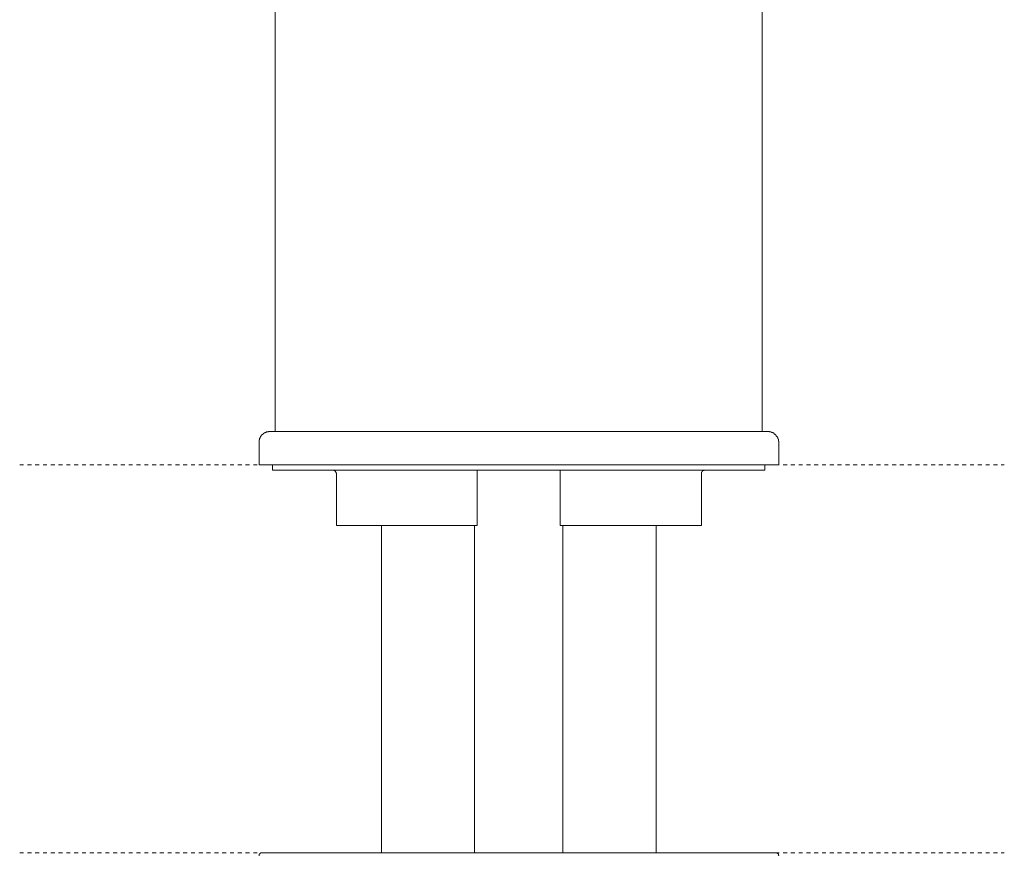
# Model space of a CAD drawing. Units: inches. Extents: x -302 to 838, y 84 to 897.
# Drawn here: x 186 to 275, y 468 to 543 of the extents above; entities that cross this region are included whole.
import ezdxf

# ---------------------------------------------------------------- set-up
doc = ezdxf.new("R2010")
doc.units = ezdxf.units.IN
doc.header["$MEASUREMENT"] = 0
doc.linetypes.add('AI-Linetype-1', pattern=[0.705556, 0.352778, -0.352778])
doc.linetypes.add('AI-Linetype-2', pattern=[0.705556, 0.352778, -0.352778])
doc.layers.add('图层 1', color=7, linetype='Continuous')

msp = doc.modelspace()

# ---------------------------------------------------------------- linework, layer by layer
at = {"layer": '图层 1', "color": 7, "lineweight": 9}
for points in [[(209.378, 615.461), (209.378, 505.982)], [(253.484, 612.429), (253.484, 505.982)], [(208.903, 505.982), (208.858, 505.982), (208.809, 505.982), (208.764, 505.982), (208.764, 505.935), (208.714, 505.935), (208.671, 505.935), (208.622, 505.935), (208.572, 505.935), (208.572, 505.89), (208.527, 505.89), (208.475, 505.89), (208.43, 505.84), (208.383, 505.84), (208.338, 505.795), (208.288, 505.795), (208.288, 505.745), (208.241, 505.745), (208.241, 505.7), (208.194, 505.7), (208.194, 505.655), (208.149, 505.655), (208.149, 505.606), (208.099, 505.606), (208.099, 505.556), (208.052, 505.556), (208.052, 505.509), (208.052, 505.462), (208.002, 505.462), (208.002, 505.417), (208.002, 505.367), (207.957, 505.367), (207.957, 505.32), (207.957, 505.272), (207.957, 505.225), (207.91, 505.225), (207.91, 505.18), (207.91, 505.128), (207.91, 505.083), (207.91, 505.034), (207.91, 504.989)], [(208.903, 505.982), (254.005, 505.982)], [(255, 504.989), (255, 505.034), (255, 505.083), (254.951, 505.083), (254.951, 505.128), (254.951, 505.18), (254.951, 505.225), (254.951, 505.272), (254.908, 505.32), (254.908, 505.367), (254.908, 505.417), (254.856, 505.417), (254.856, 505.462), (254.811, 505.509), (254.811, 505.556), (254.761, 505.556), (254.761, 505.606), (254.714, 505.606), (254.714, 505.655), (254.669, 505.7), (254.619, 505.745), (254.575, 505.745), (254.575, 505.795), (254.53, 505.795), (254.53, 505.84), (254.482, 505.84), (254.433, 505.84), (254.433, 505.89), (254.385, 505.89), (254.338, 505.89), (254.288, 505.935), (254.241, 505.935), (254.194, 505.935), (254.144, 505.935), (254.144, 505.982), (254.102, 505.982), (254.052, 505.982), (254.005, 505.982)], [(207.91, 504.989), (207.91, 502.95)], [(255, 502.95), (255, 504.989)], [(228.139, 502.95), (207.91, 502.95)], [(209.142, 502.95), (209.142, 502.478)], [(209.142, 502.478), (253.721, 502.478)], [(214.921, 502.146), (214.921, 502.191), (214.921, 502.236), (214.874, 502.236), (214.874, 502.286), (214.874, 502.333), (214.826, 502.333), (214.826, 502.381), (214.777, 502.381), (214.777, 502.428), (214.732, 502.428), (214.682, 502.428), (214.682, 502.478), (214.637, 502.478), (214.59, 502.478)], [(214.921, 502.146), (214.921, 497.453)], [(227.668, 502.478), (227.668, 502.146)], [(227.668, 497.453), (227.668, 502.146)], [(255, 502.95), (228.139, 502.95)], [(235.195, 502.146), (235.195, 502.478)], [(235.195, 497.453), (235.195, 502.146)], [(248.273, 502.478), (248.228, 502.478), (248.228, 502.428), (248.181, 502.428), (248.129, 502.428), (248.081, 502.428), (248.081, 502.381), (248.034, 502.381), (248.034, 502.333), (247.989, 502.286), (247.989, 502.236), (247.989, 502.191), (247.989, 502.146)], [(247.989, 497.453), (247.989, 502.146)], [(253.721, 502.478), (253.721, 502.95)], [(214.921, 497.453), (227.668, 497.453)], [(218.995, 497.453), (218.995, 467.832)], [(227.429, 497.453), (227.429, 467.832)], [(235.195, 497.453), (247.989, 497.453)], [(235.433, 467.832), (235.433, 497.453)], [(243.865, 467.832), (243.865, 497.453)], [(208.194, 467.832), (208.149, 467.832), (208.099, 467.832), (208.052, 467.832), (208.052, 467.785), (208.002, 467.785), (208.002, 467.737), (207.957, 467.737), (207.957, 467.69), (207.91, 467.69), (207.91, 467.643), (207.91, 467.596), (207.91, 467.548)], [(208.194, 467.832), (254.669, 467.832)], [(255, 467.548), (255, 467.596), (254.951, 467.596), (254.951, 467.643), (254.951, 467.69), (254.951, 467.737), (254.908, 467.737), (254.908, 467.785), (254.856, 467.785), (254.811, 467.785), (254.811, 467.832), (254.761, 467.832), (254.714, 467.832), (254.669, 467.832)]]:
    msp.add_lwpolyline(points, dxfattribs=at)
at = {"layer": '图层 1', "color": 7, "linetype": 'AI-Linetype-2', "lineweight": 5}
msp.add_lwpolyline([(186.234, 502.95), (275.411, 502.95)], dxfattribs=at)
at = {"layer": '图层 1', "color": 7, "linetype": 'AI-Linetype-1', "lineweight": 5}
msp.add_lwpolyline([(186.234, 467.832), (275.411, 467.832)], dxfattribs=at)

doc.saveas('drawing.dxf')
